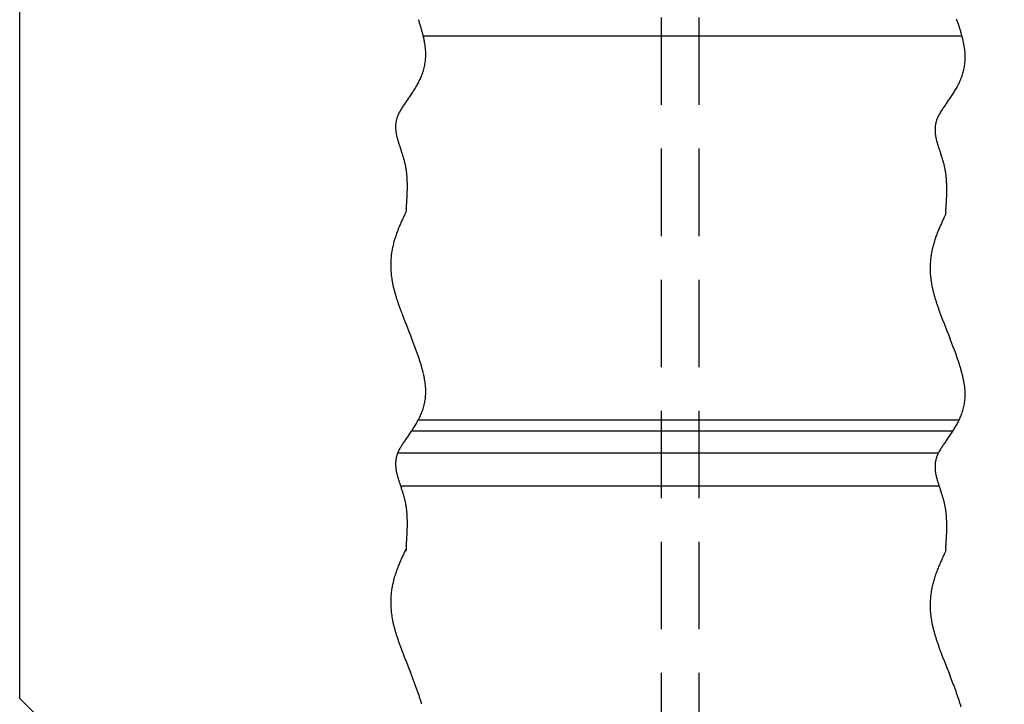
# Model space of a CAD drawing. Units: millimetres. Extents: x -9500 to 10278, y -7025 to 7025.
# Drawn here: x -7650 to -6756, y -3984 to -3362 of the extents above; entities that cross this region are included whole.
import ezdxf

# ---------------------------------------------------------------- set-up
doc = ezdxf.new("R2010")
doc.units = ezdxf.units.MM
doc.header["$LTSCALE"] = 12.5
doc.linetypes.add('DASHED2', pattern=[9.525, 6.35, -3.175])
doc.layers.add('Layer0001', color=7, linetype='Continuous')
doc.styles.add('dcStyle1', font='HG創英角ｺﾞｼｯｸUB', dxfattribs={"width": 0.8})
doc.styles.get("Standard").update_dxf_attribs({"font": 'txt.shx', "bigfont": 'bigfont.shx'})
doc.dimstyles.new('dc_Rotated', dxfattribs={"dimtxt": 250, "dimasz": 150.000095, "dimexe": 50, "dimexo": 50, "dimgap": 50, "dimtad": 3, "dimdec": 1, "dimdsep": 46, "dimtxsty": 'Standard', "dimblk1": 'OPEN30', "dimblk2": 'OPEN30', "dimsah": 1, "dimcen": 0.09, "dimclrd": 4, "dimclre": 4, "dimclrt": 2, "dimadec": 0, "dimazin": 2, "dimtfac": 1, "dimtdec": 4, "dimtmove": 0, "dimatfit": 3, "dimfxl": 1, "dimarcsym": 0})

# ---------------------------------------------------------------- blocks, each defined once
blk = doc.blocks.new('_OPEN30')
at = {"color": 0, "linetype": 'ByBlock', "lineweight": -2}
for p, q in [((-1, 0.267949), (0, 0)), ((0, 0), (-1, -0.267949)), ((0, 0), (-1, 0))]:
    blk.add_line(p, q, dxfattribs=at)
blk = doc.blocks.new('*D101')
at = {"layer": 'Layer0001', "color": 4, "linetype": 'Continuous', "lineweight": 25}
for p, q in [((-5729.5, -798.9), (-3141.14, -1912.49)), ((-3187.07, -1892.73), (-5037.07, -6192.73)), ((-7579.5, -5098.9), (-4991.14, -6212.49))]:
    blk.add_line(p, q, dxfattribs=at)
at = {"layer": 'Layer0001', "color": 4, "xscale": 150.0001403807643, "yscale": 149.9994684111822}
for p, rotation in [((-3187.07, -1892.73), 66.72105080199731), ((-5037.07, -6192.73), 246.7210508019973)]:
    blk.add_blockref('_OPEN30', p, dxfattribs=dict(at, rotation=rotation))
at = {"layer": 'Layer0001', "color": 2, "insert": (-4012.35, -3684.44), "char_height": 250, "width": 1812.5, "attachment_point": 8, "rotation": 66.72105, "style": 'dcStyle1'}
blk.add_mtext('\\T1.00;4681.1', dxfattribs=at)
blk = doc.blocks.new('DC_GROUP_BN-38D_A_33')
at = {"color": 3, "linetype": 'Continuous', "lineweight": 25}
for p, q in [((-7299.49, -3536.57), (-7300.59, -3538.92)), ((-7299.55, -3638.89), (-7298.24, -3642.2)), ((-7298.24, -3642.2), (-7296.92, -3645.51)), ((-7296.92, -3645.51), (-7295.61, -3648.83)), ((-7297.61, -3740.44), (-7298.76, -3742.06)), ((-7304.75, -3785.07), (-7304.26, -3786.47)), ((-7304.26, -3786.47), (-7303.77, -3787.89)), ((-7299.55, -3843.61), (-7299.69, -3845.24)), ((-7299.42, -3841.99), (-7299.55, -3843.61)), ((-7299.29, -3840.36), (-7299.42, -3841.99))]:
    blk.add_line(p, q, dxfattribs=at)
for centre, radius, start, end in [((-6892.73, -3730.89), 450.78, 155.06643, 155.33752), ((-6621.09, -3857.17), 750.34, 154.90361, 155.0664), ((-7143.48, -3617.88), 175.73, 156.7962, 157.49473), ((-7115.04, -3630.07), 206.67, 156.2031, 156.79609), ((-7073.89, -3648.22), 251.65, 155.71663, 156.20303), ((-7009.18, -3677.41), 322.63, 155.33756, 155.71658), ((-7210.16, -3592.08), 104.21, 161.31173, 162.50865), ((-7202.21, -3594.76), 112.6, 160.20864, 161.31142), ((-7192.38, -3598.3), 123.05, 159.20307, 160.20839), ((-7180.05, -3602.99), 136.25, 158.29774, 159.20286), ((-7164.26, -3609.27), 153.24, 157.49487, 158.29758), ((-7229.64, -3586.55), 83.96, 166.62318, 168.15024), ((-7226.19, -3587.37), 87.5, 165.16973, 166.62263), ((-7221.9, -3588.5), 91.94, 163.79656, 165.16925), ((-7216.63, -3590.04), 97.43, 162.50902, 163.79614), ((-7236.71, -3585.28), 76.77, 173.1082, 174.85807), ((-7235.83, -3585.39), 77.65, 171.40107, 173.10746), ((-7234.39, -3585.61), 79.11, 169.74595, 171.40037), ((-7232.35, -3585.98), 81.19, 168.15084, 169.74529), ((-7236.15, -3585.28), 77.33, 178.45496, 180.28154), ((-7234.94, -3585.27), 78.54, 180.28227, 182.11634), ((-7236.86, -3585.26), 76.62, 176.64411, 178.4542), ((-7237.04, -3585.25), 76.43, 174.85883, 176.64334), ((-7233.2, -3585.2), 80.28, 182.11704, 183.94987), ((-7230.94, -3585.05), 82.54, 183.95052, 185.77382), ((-7228.15, -3584.76), 85.35, 185.77441, 187.58045), ((-7224.79, -3584.32), 88.74, 187.58097, 189.36267), ((-7220.86, -3583.67), 92.72, 189.36312, 191.11414), ((-7216.33, -3582.78), 97.34, 191.11452, 192.82932), ((-7205.46, -3580.27), 108.5, 192.84429, 194.42674), ((-7186.4, -3575.37), 128.17, 194.42469, 195.80036), ((-7163.78, -3568.98), 151.68, 195.79862, 196.98976), ((-7136.57, -3560.67), 180.13, 196.9883, 198.01375), ((-7103.23, -3549.83), 215.19, 198.01252, 198.88813), ((-7061.3, -3535.49), 259.5, 198.88711, 199.62612), ((-7006.65, -3516.01), 317.52, 199.62529, 200.23865), ((-6931.74, -3488.39), 397.36, 200.23797, 200.73461), ((-6821.27, -3446.58), 515.48, 200.73408, 201.12118), ((-6638.82, -3376.11), 711.06, 201.12078, 201.40392), ((-6271.47, -3232.12), 1105.63, 201.40363, 201.58697), ((-8245.94, -4024.33), 1021.83, 21.3606, 21.56027), ((-7931.11, -3901.2), 683.77, 21.06347, 21.36081), ((-7766.87, -3837.95), 507.78, 20.66561, 21.06379), ((-7664.67, -3799.4), 398.55, 20.16257, 20.66604), ((-7594.08, -3773.49), 323.35, 19.54853, 20.16312), ((-7541.86, -3754.95), 267.94, 18.81616, 19.54921), ((-7501.34, -3741.14), 225.13, 17.95647, 18.81699), ((-7468.78, -3730.6), 190.91, 16.95865, 17.95747), ((-7441.96, -3722.42), 162.87, 15.80979, 16.95983), ((-7419.46, -3716.05), 139.48, 14.49473, 15.81118), ((-7400.32, -3711.11), 119.72, 12.99575, 14.49635), ((-7383.91, -3707.33), 102.88, 11.29237, 12.99761), ((-7369.77, -3704.51), 88.46, 9.36123, 11.29448), ((-7357.57, -3702.5), 76.09, 7.176, 9.36357), ((-7347.04, -3701.17), 65.48, 4.70772, 7.17855), ((-7338.01, -3700.43), 56.42, 1.92542, 4.71036), ((-7332.15, -3700.27), 50.55, 356.00252, 358.94136), ((-7333.25, -3700.25), 51.66, 358.94338, 1.89763), ((-7333.26, -3699.96), 51.7, 344.85888, 347.5064), ((-7332.17, -3700.2), 50.58, 347.50805, 350.26027), ((-7331.62, -3700.3), 50.02, 350.26211, 353.09899), ((-7331.6, -3700.3), 50.01, 353.10096, 356.00049), ((-7343.5, -3696.32), 62.58, 335.62395, 337.70299), ((-7339.96, -3697.77), 58.75, 337.70376, 339.94213), ((-7337.12, -3698.81), 55.73, 339.94311, 342.33104), ((-7334.9, -3699.51), 53.4, 342.33225, 344.85745), ((-7368.28, -3683.37), 90.56, 329.0267, 330.40839), ((-7359.86, -3688.15), 80.87, 330.40867, 331.97101), ((-7353.21, -3691.7), 73.33, 331.97136, 333.7108), ((-7347.85, -3694.34), 67.36, 333.71124, 335.62337), ((-7523.89, -3579.21), 277.84, 324.94659, 325.37053), ((-7452.56, -3628.47), 191.16, 325.37108, 325.99618), ((-7416.43, -3652.85), 147.57, 325.9966, 326.81693), ((-7394.34, -3667.3), 121.18, 326.81727, 327.82823), ((-7379.28, -3676.77), 103.39, 327.82851, 329.02643), ((-7218.1, -3802.98), 101.01, 146.18816, 147.22165), ((-7182.85, -3826.58), 143.43, 145.44432, 146.19023), ((-7113.5, -3874.33), 227.63, 144.96523, 145.44605), ((-6909.58, -4017.29), 476.66, 144.73218, 144.96666), ((-7737.62, -3429.25), 538.94, 324.73075, 324.94587), ((-7281.44, -3766.11), 27.62, 157.77463, 160.96371), ((-7278.45, -3767.35), 30.86, 154.8026, 157.73789), ((-7272.4, -3770.19), 37.54, 152.3205, 154.80549), ((-7264.55, -3774.31), 46.41, 150.25312, 152.3236), ((-7254.09, -3780.28), 58.45, 148.56405, 150.25612), ((-7239.58, -3789.15), 75.46, 147.21924, 148.5668), ((-7280.22, -3765.97), 28.79, 176.45327, 179.24423), ((-7281.39, -3765.9), 27.62, 173.52302, 176.45126), ((-7282.15, -3765.81), 26.85, 170.47962, 173.52065), ((-7282.53, -3765.75), 26.48, 167.35141, 170.47698), ((-7282.53, -3765.75), 26.48, 164.1695, 167.3486), ((-7282.16, -3765.86), 26.85, 160.96644, 164.16667), ((-7278.61, -3765.99), 30.4, 179.24584, 181.87941), ((-7276.51, -3765.92), 32.51, 181.88062, 184.34124), ((-7273.85, -3765.72), 35.17, 184.34208, 186.61866), ((-7270.54, -3765.33), 38.51, 186.61916, 188.70457), ((-7266.44, -3764.7), 42.65, 188.70481, 190.59535), ((-7261.35, -3763.75), 47.83, 190.59537, 192.2901), ((-7254.98, -3762.36), 54.35, 192.28996, 193.78998), ((-7246.85, -3760.37), 62.73, 193.78973, 195.09766), ((-7236.19, -3757.49), 73.76, 195.09734, 196.21669), ((-7221.67, -3753.27), 88.89, 196.21635, 197.15113), ((-7200.71, -3746.8), 110.83, 197.15078, 197.90515), ((-7167.72, -3736.15), 145.49, 197.90483, 198.48281), ((-7107.87, -3716.14), 208.6, 198.48252, 198.8878), ((-6964.36, -3667.04), 360.27, 198.88755, 199.12335), ((-7617.37, -3896.46), 331.86, 18.83735, 19.0962), ((-7496.91, -3855.36), 204.58, 18.41628, 18.83729), ((-7443.37, -3837.53), 148.15, 17.83363, 18.41625), ((-7412.97, -3827.75), 116.22, 17.0896, 17.83362), ((-7393.3, -3821.71), 95.64, 16.18416, 17.0896), ((-7379.5, -3817.7), 81.27, 15.11729, 16.18416), ((-7369.28, -3814.94), 70.69, 13.88913, 15.11725), ((-7366.36, -3814.2), 67.67, 12.58691, 13.87171), ((-7369.05, -3814.8), 70.43, 11.35013, 12.58683), ((-7372.04, -3815.4), 73.48, 10.16207, 11.35008), ((-7375.35, -3815.99), 76.84, 9.02309, 10.16204), ((-7379, -3816.57), 80.54, 7.93333, 9.02307), ((-7383.03, -3817.13), 84.61, 6.89276, 7.93333), ((-7387.47, -3817.67), 89.08, 5.9012, 6.89278), ((-7392.36, -3818.17), 94, 4.95831, 5.90123), ((-7397.76, -3818.64), 99.42, 4.06368, 4.95835), ((-7403.72, -3819.07), 105.39, 3.21677, 4.06372), ((-7410.33, -3819.44), 112.01, 2.41699, 3.21681), ((-7417.66, -3819.75), 119.35, 1.6637, 2.41704), ((-7425.84, -3819.99), 127.53, 0.95622, 1.66375), ((-7435.01, -3820.14), 136.7, 0.29385, 0.95628), ((-7525.34, -3818.04), 227.06, 357.22795, 357.63419), ((-7503.96, -3818.93), 205.66, 357.63414, 358.08145), ((-7485.9, -3819.53), 187.6, 358.0814, 358.5704), ((-7470.44, -3819.92), 172.13, 358.57034, 359.10167), ((-7457.04, -3820.13), 158.73, 359.10161, 359.67594), ((-7445.33, -3820.19), 147.02, 359.67589, 0.29391), ((-7744.67, -3804.34), 446.83, 355.7946, 356.00313), ((-7674.34, -3809.26), 376.33, 356.0031, 356.25032), ((-7622.52, -3812.65), 324.4, 356.25028, 356.53656), ((-7582.69, -3815.06), 284.49, 356.53652, 356.86229), ((-7551.07, -3816.8), 252.83, 356.86225, 357.22799), ((-8004.25, -3784.78), 707.14, 355.49239, 355.62447), ((-7845.84, -3796.9), 548.27, 355.62445, 355.79462)]:
    blk.add_arc(centre, radius, start, end, dxfattribs=at)

msp = doc.modelspace()

# ---------------------------------------------------------------- linework, layer by layer
at = {"color": 4, "linetype": 'DASHED2', "lineweight": 25}
for p, q in [((-7067.43, -4154.14), (-7067.43, -2979.14)), ((-7033.43, -4154.14), (-7033.43, -2979.14))]:
    msp.add_line(p, q, dxfattribs=at)
at = {"color": 3, "linetype": 'Continuous', "lineweight": 25}
for p, q in [((-7650.43, -3979.14), (-7650.43, -3104.14)), ((-7297.61, -3434.19), (-7298.76, -3435.81)), ((-6807.67, -3436.84), (-6808.82, -3438.46)), ((-7304.75, -3478.82), (-7304.26, -3480.22)), ((-7304.26, -3480.22), (-7303.77, -3481.64)), ((-6814.81, -3481.47), (-6814.33, -3482.87)), ((-6814.33, -3482.87), (-6813.84, -3484.28)), ((-7299.42, -3535.74), (-7299.49, -3536.57)), ((-7299.29, -3534.11), (-7299.42, -3535.74)), ((-6809.55, -3539.22), (-6810.66, -3541.57)), ((-6809.49, -3538.38), (-6809.55, -3539.22)), ((-6809.36, -3536.76), (-6809.49, -3538.38)), ((-6809.61, -3641.54), (-6808.3, -3644.85)), ((-6808.3, -3644.85), (-6806.99, -3648.16)), ((-6806.99, -3648.16), (-6805.67, -3651.47)), ((-6807.67, -3743.09), (-6808.82, -3744.71)), ((-6814.81, -3787.72), (-6814.33, -3789.12)), ((-6814.33, -3789.12), (-6813.84, -3790.53)), ((-7299.69, -3843.24), (-7300.59, -3845.17)), ((-6809.49, -3844.63), (-6809.55, -3845.47)), ((-6809.36, -3843.01), (-6809.49, -3844.63)), ((-6809.55, -3845.47), (-6810.66, -3847.82)), ((-7299.55, -3945.14), (-7298.24, -3948.45)), ((-7298.24, -3948.45), (-7296.92, -3951.76)), ((-7296.92, -3951.76), (-7295.61, -3955.08)), ((-6809.61, -3947.79), (-6808.3, -3951.1)), ((-6808.3, -3951.1), (-6806.99, -3954.41)), ((-6806.99, -3954.41), (-6805.67, -3957.72)), ((-7595.43, -4034.14), (-7650.43, -3979.14))]:
    msp.add_line(p, q, dxfattribs=at)
at = {"color": 4, "linetype": 'Continuous', "lineweight": 25}
for p, q in [((-6794.48, -3377.14), (-7283.86, -3377.14)), ((-6797.52, -3726.14), (-7288.47, -3726.14)), ((-6802.99, -3736.14), (-7294.61, -3736.14)), ((-6816.09, -3756.14), (-7307.01, -3756.14)), ((-6815.77, -3786.14), (-7304.26, -3786.14))]:
    msp.add_line(p, q, dxfattribs=at)
at = {"color": 3, "linetype": 'Continuous', "lineweight": 25}
for centre, radius, start, end in [((-7501.34, -3434.89), 225.13, 17.95647, 18.81699), ((-7051.93, -3451.34), 267.94, 18.81616, 19.54921), ((-7468.78, -3424.35), 190.91, 16.95865, 17.95747), ((-7441.96, -3416.17), 162.87, 15.80979, 16.95983), ((-7011.4, -3437.54), 225.13, 17.95647, 18.81699), ((-6978.85, -3426.99), 190.91, 16.95865, 17.95747), ((-6952.03, -3418.82), 162.87, 15.80979, 16.95983), ((-7419.46, -3409.8), 139.48, 14.49473, 15.81118), ((-7400.32, -3404.86), 119.72, 12.99575, 14.49635), ((-7383.91, -3401.08), 102.88, 11.29237, 12.99761), ((-6929.52, -3412.45), 139.48, 14.49473, 15.81118), ((-6910.39, -3407.51), 119.72, 12.99575, 14.49635), ((-7369.77, -3398.26), 88.46, 9.36123, 11.29448), ((-7357.57, -3396.25), 76.09, 7.176, 9.36357), ((-7347.04, -3394.92), 65.48, 4.70772, 7.17855), ((-6893.98, -3403.72), 102.88, 11.29237, 12.99761), ((-6879.84, -3400.9), 88.46, 9.36123, 11.29448), ((-6867.63, -3398.89), 76.09, 7.176, 9.36357), ((-7331.6, -3394.05), 50.01, 353.10096, 356.00049), ((-7338.01, -3394.18), 56.42, 1.92542, 4.71036), ((-7332.15, -3394.02), 50.55, 356.00252, 358.94136), ((-7333.25, -3394), 51.66, 358.94338, 1.89763), ((-6857.11, -3397.57), 65.48, 4.70772, 7.17855), ((-6848.08, -3396.83), 56.42, 1.92542, 4.71036), ((-6842.21, -3396.66), 50.55, 356.00252, 358.94136), ((-6843.32, -3396.65), 51.66, 358.94338, 1.89763), ((-7333.26, -3393.71), 51.7, 344.85888, 347.5064), ((-7332.17, -3393.95), 50.58, 347.50805, 350.26027), ((-7331.62, -3394.05), 50.02, 350.26211, 353.09899), ((-6842.23, -3396.6), 50.58, 347.50805, 350.26027), ((-6841.68, -3396.7), 50.02, 350.26211, 353.09899), ((-6841.67, -3396.7), 50.01, 353.10096, 356.00049), ((-7347.85, -3388.09), 67.36, 333.71124, 335.62337), ((-7343.5, -3390.07), 62.58, 335.62395, 337.70299), ((-7339.96, -3391.52), 58.75, 337.70376, 339.94213), ((-7337.12, -3392.56), 55.73, 339.94311, 342.33104), ((-7334.9, -3393.26), 53.4, 342.33225, 344.85745), ((-6850.02, -3394.17), 58.75, 337.70376, 339.94213), ((-6847.18, -3395.2), 55.73, 339.94311, 342.33104), ((-6844.96, -3395.91), 53.4, 342.33225, 344.85745), ((-6843.32, -3396.36), 51.7, 344.85888, 347.5064), ((-7379.28, -3370.52), 103.39, 327.82851, 329.02643), ((-7368.28, -3377.12), 90.56, 329.0267, 330.40839), ((-7359.86, -3381.9), 80.87, 330.40867, 331.97101), ((-7353.21, -3385.45), 73.33, 331.97136, 333.7108), ((-6878.35, -3379.77), 90.56, 329.0267, 330.40839), ((-6869.93, -3384.55), 80.87, 330.40867, 331.97101), ((-6863.27, -3388.09), 73.33, 331.97136, 333.7108), ((-6857.92, -3390.74), 67.36, 333.71124, 335.62337), ((-6853.56, -3392.71), 62.58, 335.62395, 337.70299), ((-7737.62, -3123), 538.94, 324.73075, 324.94587), ((-7523.89, -3272.96), 277.84, 324.94659, 325.37053), ((-7452.56, -3322.22), 191.16, 325.37108, 325.99618), ((-7416.43, -3346.6), 147.57, 325.9966, 326.81693), ((-7394.34, -3361.05), 121.18, 326.81727, 327.82823), ((-7033.96, -3275.61), 277.84, 324.94659, 325.37053), ((-6962.63, -3324.87), 191.16, 325.37108, 325.99618), ((-6926.5, -3349.24), 147.57, 325.9966, 326.81693), ((-6904.41, -3363.69), 121.18, 326.81727, 327.82823), ((-6889.35, -3373.16), 103.39, 327.82851, 329.02643), ((-7239.58, -3482.9), 75.46, 147.21924, 148.5668), ((-7218.1, -3496.73), 101.01, 146.18816, 147.22165), ((-7182.85, -3520.33), 143.43, 145.44432, 146.19023), ((-7113.5, -3568.08), 227.63, 144.96523, 145.44605), ((-6909.58, -3711.04), 476.66, 144.73218, 144.96666), ((-6692.91, -3522.98), 143.43, 145.44432, 146.19023), ((-6623.56, -3570.73), 227.63, 144.96523, 145.44605), ((-6419.65, -3713.69), 476.66, 144.73218, 144.96666), ((-7247.69, -3125.64), 538.94, 324.73075, 324.94587), ((-7282.16, -3459.61), 26.85, 160.96644, 164.16667), ((-7281.44, -3459.86), 27.62, 157.77463, 160.96371), ((-7278.45, -3461.1), 30.86, 154.8026, 157.73789), ((-7272.4, -3463.94), 37.54, 152.3205, 154.80549), ((-7264.55, -3468.06), 46.41, 150.25312, 152.3236), ((-7254.09, -3474.03), 58.45, 148.56405, 150.25612), ((-6788.51, -3463.75), 30.86, 154.8026, 157.73789), ((-6782.47, -3466.59), 37.54, 152.3205, 154.80549), ((-6774.61, -3470.71), 46.41, 150.25312, 152.3236), ((-6764.16, -3476.68), 58.45, 148.56405, 150.25612), ((-6749.64, -3485.55), 75.46, 147.21924, 148.5668), ((-6728.16, -3499.38), 101.01, 146.18816, 147.22165), ((-7278.61, -3459.74), 30.4, 179.24584, 181.87941), ((-7280.22, -3459.72), 28.79, 176.45327, 179.24423), ((-7276.51, -3459.67), 32.51, 181.88062, 184.34124), ((-7281.39, -3459.65), 27.62, 173.52302, 176.45126), ((-7282.15, -3459.56), 26.85, 170.47962, 173.52065), ((-7282.53, -3459.5), 26.48, 167.35141, 170.47698), ((-7282.53, -3459.5), 26.48, 164.1695, 167.3486), ((-6790.29, -3462.37), 28.79, 176.45327, 179.24423), ((-6791.46, -3462.29), 27.62, 173.52302, 176.45126), ((-6792.22, -3462.21), 26.85, 170.47962, 173.52065), ((-6792.59, -3462.15), 26.48, 167.35141, 170.47698), ((-6792.59, -3462.15), 26.48, 164.1695, 167.3486), ((-6792.23, -3462.25), 26.85, 160.96644, 164.16667), ((-6791.5, -3462.5), 27.62, 157.77463, 160.96371), ((-7273.85, -3459.47), 35.17, 184.34208, 186.61866), ((-7270.54, -3459.08), 38.51, 186.61916, 188.70457), ((-7266.44, -3458.45), 42.65, 188.70481, 190.59535), ((-7261.35, -3457.5), 47.83, 190.59537, 192.2901), ((-7254.98, -3456.11), 54.35, 192.28996, 193.78998), ((-7246.85, -3454.12), 62.73, 193.78973, 195.09766), ((-6788.68, -3462.39), 30.4, 179.24584, 181.87941), ((-6786.57, -3462.32), 32.51, 181.88062, 184.34124), ((-6783.92, -3462.11), 35.17, 184.34208, 186.61866), ((-6780.6, -3461.73), 38.51, 186.61916, 188.70457), ((-6776.51, -3461.1), 42.65, 188.70481, 190.59535), ((-6771.42, -3460.15), 47.83, 190.59537, 192.2901), ((-7236.19, -3451.24), 73.76, 195.09734, 196.21669), ((-7221.67, -3447.02), 88.89, 196.21635, 197.15113), ((-7200.71, -3440.55), 110.83, 197.15078, 197.90515), ((-7167.72, -3429.9), 145.49, 197.90483, 198.48281), ((-7107.87, -3409.89), 208.6, 198.48252, 198.8878), ((-6964.36, -3360.79), 360.27, 198.88755, 199.12335), ((-6765.04, -3458.76), 54.35, 192.28996, 193.78998), ((-6756.91, -3456.77), 62.73, 193.78973, 195.09766), ((-6746.26, -3453.89), 73.76, 195.09734, 196.21669), ((-6731.73, -3449.67), 88.89, 196.21635, 197.15113), ((-6710.77, -3443.2), 110.83, 197.15078, 197.90515), ((-6677.79, -3432.54), 145.49, 197.90483, 198.48281), ((-6617.93, -3412.54), 208.6, 198.48252, 198.8878), ((-7617.37, -3590.21), 331.86, 18.83735, 19.0962), ((-7496.91, -3549.11), 204.58, 18.41628, 18.83729), ((-7443.37, -3531.28), 148.15, 17.83363, 18.41625), ((-7412.97, -3521.5), 116.22, 17.0896, 17.83362), ((-7393.3, -3515.46), 95.64, 16.18416, 17.0896), ((-6474.43, -3363.44), 360.27, 198.88755, 199.12335), ((-7127.44, -3592.86), 331.86, 18.83735, 19.0962), ((-7006.97, -3551.76), 204.58, 18.41628, 18.83729), ((-6953.43, -3533.93), 148.15, 17.83363, 18.41625), ((-7379.5, -3511.45), 81.27, 15.11729, 16.18416), ((-7369.28, -3508.69), 70.69, 13.88913, 15.11725), ((-7366.36, -3507.95), 67.67, 12.58691, 13.87171), ((-7369.05, -3508.55), 70.43, 11.35013, 12.58683), ((-7372.04, -3509.15), 73.48, 10.16207, 11.35008), ((-7375.35, -3509.74), 76.84, 9.02309, 10.16204), ((-6923.03, -3524.15), 116.22, 17.0896, 17.83362), ((-6903.36, -3518.1), 95.64, 16.18416, 17.0896), ((-6889.57, -3514.1), 81.27, 15.11729, 16.18416), ((-6879.35, -3511.34), 70.69, 13.88913, 15.11725), ((-6876.42, -3510.59), 67.67, 12.58691, 13.87171), ((-6879.12, -3511.2), 70.43, 11.35013, 12.58683), ((-7379, -3510.32), 80.54, 7.93333, 9.02307), ((-7383.03, -3510.88), 84.61, 6.89276, 7.93333), ((-7387.47, -3511.42), 89.08, 5.9012, 6.89278), ((-7392.36, -3511.92), 94, 4.95831, 5.90123), ((-7397.76, -3512.39), 99.42, 4.06368, 4.95835), ((-7403.72, -3512.82), 105.39, 3.21677, 4.06372), ((-6882.11, -3511.8), 73.48, 10.16207, 11.35008), ((-6885.42, -3512.39), 76.84, 9.02309, 10.16204), ((-6889.07, -3512.97), 80.54, 7.93333, 9.02307), ((-6893.1, -3513.53), 84.61, 6.89276, 7.93333), ((-6897.54, -3514.07), 89.08, 5.9012, 6.89278), ((-6902.43, -3514.57), 94, 4.95831, 5.90123), ((-7410.33, -3513.19), 112.01, 2.41699, 3.21681), ((-7417.66, -3513.5), 119.35, 1.6637, 2.41704), ((-7425.84, -3513.74), 127.53, 0.95622, 1.66375), ((-7435.01, -3513.89), 136.7, 0.29385, 0.95628), ((-7445.33, -3513.94), 147.02, 359.67589, 0.29391), ((-6907.83, -3515.04), 99.42, 4.06368, 4.95835), ((-6913.79, -3515.46), 105.39, 3.21677, 4.06372), ((-6920.39, -3515.84), 112.01, 2.41699, 3.21681), ((-6927.73, -3516.15), 119.35, 1.6637, 2.41704), ((-6935.91, -3516.38), 127.53, 0.95622, 1.66375), ((-6945.07, -3516.54), 136.7, 0.29385, 0.95628), ((-7551.07, -3510.55), 252.83, 356.86225, 357.22799), ((-7525.34, -3511.79), 227.06, 357.22795, 357.63419), ((-7503.96, -3512.68), 205.66, 357.63414, 358.08145), ((-7485.9, -3513.28), 187.6, 358.0814, 358.5704), ((-7470.44, -3513.67), 172.13, 358.57034, 359.10167), ((-7457.04, -3513.88), 158.73, 359.10161, 359.67594), ((-7014.02, -3515.32), 205.66, 357.63414, 358.08145), ((-6995.96, -3515.93), 187.6, 358.0814, 358.5704), ((-6980.5, -3516.31), 172.13, 358.57034, 359.10167), ((-6967.11, -3516.52), 158.73, 359.10161, 359.67594), ((-6955.4, -3516.59), 147.02, 359.67589, 0.29391), ((-7845.84, -3490.65), 548.27, 355.62445, 355.79462), ((-7744.67, -3498.09), 446.83, 355.7946, 356.00313), ((-7674.34, -3503.01), 376.33, 356.0031, 356.25032), ((-7622.52, -3506.4), 324.4, 356.25028, 356.53656), ((-7582.69, -3508.81), 284.49, 356.53652, 356.86229), ((-7254.73, -3500.74), 446.83, 355.7946, 356.00313), ((-7184.4, -3505.65), 376.33, 356.0031, 356.25032), ((-7132.58, -3509.05), 324.4, 356.25028, 356.53656), ((-7092.75, -3511.46), 284.49, 356.53652, 356.86229), ((-7061.14, -3513.19), 252.83, 356.86225, 357.22799), ((-7035.4, -3514.44), 227.06, 357.22795, 357.63419), ((-8004.25, -3478.53), 707.14, 355.49239, 355.62447), ((-7514.31, -3481.18), 707.14, 355.49239, 355.62447), ((-7355.9, -3493.3), 548.27, 355.62445, 355.79462), ((-6625.11, -3632.72), 206.67, 156.2031, 156.79609), ((-6583.95, -3650.87), 251.65, 155.71663, 156.20303), ((-6519.25, -3680.06), 322.63, 155.33756, 155.71658), ((-6402.79, -3733.53), 450.78, 155.06643, 155.33752), ((-6131.16, -3859.82), 750.34, 154.90361, 155.0664), ((-6702.45, -3600.95), 123.05, 159.20307, 160.20839), ((-6690.11, -3605.63), 136.25, 158.29774, 159.20286), ((-6674.32, -3611.92), 153.24, 157.49487, 158.29758), ((-6653.55, -3620.53), 175.73, 156.7962, 157.49473), ((-6736.26, -3590.01), 87.5, 165.16973, 166.62263), ((-6731.97, -3591.15), 91.94, 163.79656, 165.16925), ((-6726.69, -3592.68), 97.43, 162.50902, 163.79614), ((-6720.22, -3594.72), 104.21, 161.31173, 162.50865), ((-6712.28, -3597.41), 112.6, 160.20864, 161.31142), ((-6745.9, -3588.03), 77.65, 171.40107, 173.10746), ((-6744.46, -3588.25), 79.11, 169.74595, 171.40037), ((-6742.41, -3588.62), 81.19, 168.15084, 169.74529), ((-6739.7, -3589.19), 83.96, 166.62318, 168.15024), ((-6746.22, -3587.92), 77.33, 178.45496, 180.28154), ((-6746.92, -3587.91), 76.62, 176.64411, 178.4542), ((-6747.11, -3587.9), 76.43, 174.85883, 176.64334), ((-6746.77, -3587.93), 76.77, 173.1082, 174.85807), ((-6745, -3587.92), 78.54, 180.28227, 182.11634), ((-6743.27, -3587.85), 80.28, 182.11704, 183.94987), ((-6741.01, -3587.69), 82.54, 183.95052, 185.77382), ((-6738.21, -3587.41), 85.35, 185.77441, 187.58045), ((-6734.86, -3586.96), 88.74, 187.58097, 189.36267), ((-6730.93, -3586.31), 92.72, 189.36312, 191.11414), ((-6726.4, -3585.42), 97.34, 191.11452, 192.82932), ((-6715.52, -3582.92), 108.5, 192.84429, 194.42674), ((-6696.47, -3578.02), 128.17, 194.42469, 195.80036), ((-6673.85, -3571.62), 151.68, 195.79862, 196.98976), ((-6646.63, -3563.32), 180.13, 196.9883, 198.01375), ((-6613.29, -3552.48), 215.19, 198.01252, 198.88813), ((-6571.36, -3538.14), 259.5, 198.88711, 199.62612), ((-6516.71, -3518.65), 317.52, 199.62529, 200.23865), ((-6441.8, -3491.04), 397.36, 200.23797, 200.73461), ((-6331.33, -3449.22), 515.48, 200.73408, 201.12118), ((-6148.89, -3378.75), 711.06, 201.12078, 201.40392), ((-5781.53, -3234.77), 1105.63, 201.40363, 201.58697), ((-7756.01, -4026.98), 1021.83, 21.3606, 21.56027), ((-7441.17, -3903.85), 683.77, 21.06347, 21.36081), ((-7276.94, -3840.6), 507.78, 20.66561, 21.06379), ((-7174.73, -3802.05), 398.55, 20.16257, 20.66604), ((-7104.14, -3776.13), 323.35, 19.54853, 20.16312), ((-7051.93, -3757.59), 267.94, 18.81616, 19.54921), ((-7011.4, -3743.79), 225.13, 17.95647, 18.81699), ((-6978.85, -3733.24), 190.91, 16.95865, 17.95747), ((-6952.03, -3725.07), 162.87, 15.80979, 16.95983), ((-6929.52, -3718.7), 139.48, 14.49473, 15.81118), ((-6910.39, -3713.76), 119.72, 12.99575, 14.49635), ((-6893.98, -3709.97), 102.88, 11.29237, 12.99761), ((-6879.84, -3707.15), 88.46, 9.36123, 11.29448), ((-6867.63, -3705.14), 76.09, 7.176, 9.36357), ((-6857.11, -3703.82), 65.48, 4.70772, 7.17855), ((-6848.08, -3703.08), 56.42, 1.92542, 4.71036), ((-6843.32, -3702.9), 51.66, 358.94338, 1.89763), ((-6841.68, -3702.95), 50.02, 350.26211, 353.09899), ((-6841.67, -3702.95), 50.01, 353.10096, 356.00049), ((-6842.21, -3702.91), 50.55, 356.00252, 358.94136), ((-6847.18, -3701.45), 55.73, 339.94311, 342.33104), ((-6844.96, -3702.16), 53.4, 342.33225, 344.85745), ((-6843.32, -3702.61), 51.7, 344.85888, 347.5064), ((-6842.23, -3702.85), 50.58, 347.50805, 350.26027), ((-6869.93, -3690.8), 80.87, 330.40867, 331.97101), ((-6863.27, -3694.34), 73.33, 331.97136, 333.7108), ((-6857.92, -3696.99), 67.36, 333.71124, 335.62337), ((-6853.56, -3698.96), 62.58, 335.62395, 337.70299), ((-6850.02, -3700.42), 58.75, 337.70376, 339.94213), ((-6962.63, -3631.12), 191.16, 325.37108, 325.99618), ((-6926.5, -3655.49), 147.57, 325.9966, 326.81693), ((-6904.41, -3669.94), 121.18, 326.81727, 327.82823), ((-6889.35, -3679.41), 103.39, 327.82851, 329.02643), ((-6878.35, -3686.02), 90.56, 329.0267, 330.40839), ((-6623.56, -3876.98), 227.63, 144.96523, 145.44605), ((-6419.65, -4019.94), 476.66, 144.73218, 144.96666), ((-7247.69, -3431.89), 538.94, 324.73075, 324.94587), ((-7033.96, -3581.86), 277.84, 324.94659, 325.37053), ((-6782.47, -3772.84), 37.54, 152.3205, 154.80549), ((-6774.61, -3776.96), 46.41, 150.25312, 152.3236), ((-6764.16, -3782.93), 58.45, 148.56405, 150.25612), ((-6749.64, -3791.8), 75.46, 147.21924, 148.5668), ((-6728.16, -3805.63), 101.01, 146.18816, 147.22165), ((-6692.91, -3829.23), 143.43, 145.44432, 146.19023), ((-6792.22, -3768.46), 26.85, 170.47962, 173.52065), ((-6792.59, -3768.4), 26.48, 167.35141, 170.47698), ((-6792.59, -3768.4), 26.48, 164.1695, 167.3486), ((-6792.23, -3768.5), 26.85, 160.96644, 164.16667), ((-6791.5, -3768.75), 27.62, 157.77463, 160.96371), ((-6788.51, -3770), 30.86, 154.8026, 157.73789), ((-6790.29, -3768.62), 28.79, 176.45327, 179.24423), ((-6788.68, -3768.64), 30.4, 179.24584, 181.87941), ((-6786.57, -3768.57), 32.51, 181.88062, 184.34124), ((-6791.46, -3768.54), 27.62, 173.52302, 176.45126), ((-6783.92, -3768.36), 35.17, 184.34208, 186.61866), ((-6780.6, -3767.98), 38.51, 186.61916, 188.70457), ((-6776.51, -3767.35), 42.65, 188.70481, 190.59535), ((-6771.42, -3766.4), 47.83, 190.59537, 192.2901), ((-6765.04, -3765.01), 54.35, 192.28996, 193.78998), ((-6756.91, -3763.02), 62.73, 193.78973, 195.09766), ((-6746.26, -3760.14), 73.76, 195.09734, 196.21669), ((-6731.73, -3755.92), 88.89, 196.21635, 197.15113), ((-6710.77, -3749.45), 110.83, 197.15078, 197.90515), ((-6677.79, -3738.79), 145.49, 197.90483, 198.48281), ((-6617.93, -3718.79), 208.6, 198.48252, 198.8878), ((-6474.43, -3669.69), 360.27, 198.88755, 199.12335), ((-7127.44, -3899.11), 331.86, 18.83735, 19.0962), ((-7006.97, -3858.01), 204.58, 18.41628, 18.83729), ((-6953.43, -3840.18), 148.15, 17.83363, 18.41625), ((-6923.03, -3830.4), 116.22, 17.0896, 17.83362), ((-6903.36, -3824.35), 95.64, 16.18416, 17.0896), ((-6889.57, -3820.35), 81.27, 15.11729, 16.18416), ((-6879.35, -3817.59), 70.69, 13.88913, 15.11725), ((-6876.42, -3816.84), 67.67, 12.58691, 13.87171), ((-6879.12, -3817.45), 70.43, 11.35013, 12.58683), ((-6882.11, -3818.05), 73.48, 10.16207, 11.35008), ((-6885.42, -3818.64), 76.84, 9.02309, 10.16204), ((-6889.07, -3819.22), 80.54, 7.93333, 9.02307), ((-6893.1, -3819.78), 84.61, 6.89276, 7.93333), ((-6897.54, -3820.32), 89.08, 5.9012, 6.89278), ((-6902.43, -3820.82), 94, 4.95831, 5.90123), ((-6907.83, -3821.29), 99.42, 4.06368, 4.95835), ((-6913.79, -3821.71), 105.39, 3.21677, 4.06372), ((-6920.39, -3822.09), 112.01, 2.41699, 3.21681), ((-6927.73, -3822.4), 119.35, 1.6637, 2.41704), ((-6995.96, -3822.18), 187.6, 358.0814, 358.5704), ((-6935.91, -3822.63), 127.53, 0.95622, 1.66375), ((-6980.5, -3822.56), 172.13, 358.57034, 359.10167), ((-6945.07, -3822.79), 136.7, 0.29385, 0.95628), ((-6967.11, -3822.77), 158.73, 359.10161, 359.67594), ((-6955.4, -3822.84), 147.02, 359.67589, 0.29391), ((-7132.58, -3815.3), 324.4, 356.25028, 356.53656), ((-7092.75, -3817.71), 284.49, 356.53652, 356.86229), ((-7061.14, -3819.44), 252.83, 356.86225, 357.22799), ((-7035.4, -3820.69), 227.06, 357.22795, 357.63419), ((-7014.02, -3821.57), 205.66, 357.63414, 358.08145), ((-6621.09, -4163.42), 750.34, 154.90361, 155.0664), ((-7514.31, -3787.43), 707.14, 355.49239, 355.62447), ((-7355.9, -3799.55), 548.27, 355.62445, 355.79462), ((-7254.73, -3806.99), 446.83, 355.7946, 356.00313), ((-7184.4, -3811.9), 376.33, 356.0031, 356.25032), ((-7115.04, -3936.32), 206.67, 156.2031, 156.79609), ((-7073.89, -3954.47), 251.65, 155.71663, 156.20303), ((-7009.18, -3983.66), 322.63, 155.33756, 155.71658), ((-6892.73, -4037.14), 450.78, 155.06643, 155.33752), ((-6583.95, -3957.12), 251.65, 155.71663, 156.20303), ((-6519.25, -3986.31), 322.63, 155.33756, 155.71658), ((-6402.79, -4039.78), 450.78, 155.06643, 155.33752), ((-6131.16, -4166.07), 750.34, 154.90361, 155.0664), ((-7202.21, -3901.01), 112.6, 160.20864, 161.31142), ((-7192.38, -3904.55), 123.05, 159.20307, 160.20839), ((-7180.05, -3909.24), 136.25, 158.29774, 159.20286), ((-7164.26, -3915.52), 153.24, 157.49487, 158.29758), ((-7143.48, -3924.13), 175.73, 156.7962, 157.49473), ((-6690.11, -3911.88), 136.25, 158.29774, 159.20286), ((-6674.32, -3918.17), 153.24, 157.49487, 158.29758), ((-6653.55, -3926.78), 175.73, 156.7962, 157.49473), ((-6625.11, -3938.97), 206.67, 156.2031, 156.79609), ((-7226.19, -3893.62), 87.5, 165.16973, 166.62263), ((-7221.9, -3894.75), 91.94, 163.79656, 165.16925), ((-7216.63, -3896.29), 97.43, 162.50902, 163.79614), ((-7210.16, -3898.33), 104.21, 161.31173, 162.50865), ((-6731.97, -3897.4), 91.94, 163.79656, 165.16925), ((-6726.69, -3898.93), 97.43, 162.50902, 163.79614), ((-6720.22, -3900.97), 104.21, 161.31173, 162.50865), ((-6712.28, -3903.66), 112.6, 160.20864, 161.31142), ((-6702.45, -3907.2), 123.05, 159.20307, 160.20839), ((-7235.83, -3891.64), 77.65, 171.40107, 173.10746), ((-7234.39, -3891.86), 79.11, 169.74595, 171.40037), ((-7232.35, -3892.23), 81.19, 168.15084, 169.74529), ((-7229.64, -3892.8), 83.96, 166.62318, 168.15024), ((-6744.46, -3894.5), 79.11, 169.74595, 171.40037), ((-6742.41, -3894.87), 81.19, 168.15084, 169.74529), ((-6739.7, -3895.44), 83.96, 166.62318, 168.15024), ((-6736.26, -3896.26), 87.5, 165.16973, 166.62263), ((-7236.15, -3891.53), 77.33, 178.45496, 180.28154), ((-7236.86, -3891.51), 76.62, 176.64411, 178.4542), ((-7237.04, -3891.5), 76.43, 174.85883, 176.64334), ((-7236.71, -3891.53), 76.77, 173.1082, 174.85807), ((-6746.92, -3894.16), 76.62, 176.64411, 178.4542), ((-6747.11, -3894.15), 76.43, 174.85883, 176.64334), ((-6746.77, -3894.18), 76.77, 173.1082, 174.85807), ((-6745.9, -3894.28), 77.65, 171.40107, 173.10746), ((-7234.94, -3891.52), 78.54, 180.28227, 182.11634), ((-7233.2, -3891.45), 80.28, 182.11704, 183.94987), ((-7230.94, -3891.3), 82.54, 183.95052, 185.77382), ((-6746.22, -3894.17), 77.33, 178.45496, 180.28154), ((-6745, -3894.17), 78.54, 180.28227, 182.11634), ((-6743.27, -3894.1), 80.28, 182.11704, 183.94987), ((-7228.15, -3891.01), 85.35, 185.77441, 187.58045), ((-7224.79, -3890.57), 88.74, 187.58097, 189.36267), ((-7220.86, -3889.92), 92.72, 189.36312, 191.11414), ((-7216.33, -3889.03), 97.34, 191.11452, 192.82932), ((-6741.01, -3893.94), 82.54, 183.95052, 185.77382), ((-6738.21, -3893.66), 85.35, 185.77441, 187.58045), ((-6734.86, -3893.21), 88.74, 187.58097, 189.36267), ((-6730.93, -3892.56), 92.72, 189.36312, 191.11414), ((-7205.46, -3886.52), 108.5, 192.84429, 194.42674), ((-7186.4, -3881.62), 128.17, 194.42469, 195.80036), ((-7163.78, -3875.23), 151.68, 195.79862, 196.98976), ((-6726.4, -3891.67), 97.34, 191.11452, 192.82932), ((-6715.52, -3889.17), 108.5, 192.84429, 194.42674), ((-6696.47, -3884.27), 128.17, 194.42469, 195.80036), ((-7136.57, -3866.92), 180.13, 196.9883, 198.01375), ((-7103.23, -3856.08), 215.19, 198.01252, 198.88813), ((-7061.3, -3841.74), 259.5, 198.88711, 199.62612), ((-6673.85, -3877.87), 151.68, 195.79862, 196.98976), ((-6646.63, -3869.57), 180.13, 196.9883, 198.01375), ((-6613.29, -3858.73), 215.19, 198.01252, 198.88813), ((-7006.65, -3822.26), 317.52, 199.62529, 200.23865), ((-6931.74, -3794.64), 397.36, 200.23797, 200.73461), ((-6571.36, -3844.39), 259.5, 198.88711, 199.62612), ((-6516.71, -3824.9), 317.52, 199.62529, 200.23865), ((-6441.8, -3797.29), 397.36, 200.23797, 200.73461), ((-6821.27, -3752.83), 515.48, 200.73408, 201.12118), ((-6638.82, -3682.36), 711.06, 201.12078, 201.40392), ((-6271.47, -3538.37), 1105.63, 201.40363, 201.58697), ((-6331.33, -3755.47), 515.48, 200.73408, 201.12118), ((-6148.89, -3685), 711.06, 201.12078, 201.40392), ((-5781.53, -3541.02), 1105.63, 201.40363, 201.58697), ((-8245.94, -4330.58), 1021.83, 21.3606, 21.56027), ((-7931.11, -4207.45), 683.77, 21.06347, 21.36081), ((-7756.01, -4333.23), 1021.83, 21.3606, 21.56027), ((-7441.17, -4210.1), 683.77, 21.06347, 21.36081), ((-7766.87, -4144.2), 507.78, 20.66561, 21.06379), ((-7664.67, -4105.65), 398.55, 20.16257, 20.66604), ((-7594.08, -4079.74), 323.35, 19.54853, 20.16312), ((-7276.94, -4146.85), 507.78, 20.66561, 21.06379), ((-7174.73, -4108.3), 398.55, 20.16257, 20.66604), ((-7541.86, -4061.2), 267.94, 18.81616, 19.54921), ((-7501.34, -4047.39), 225.13, 17.95647, 18.81699), ((-7468.78, -4036.85), 190.91, 16.95865, 17.95747), ((-7104.14, -4082.38), 323.35, 19.54853, 20.16312), ((-7051.93, -4063.84), 267.94, 18.81616, 19.54921), ((-7011.4, -4050.04), 225.13, 17.95647, 18.81699), ((-7441.96, -4028.67), 162.87, 15.80979, 16.95983), ((-6978.85, -4039.49), 190.91, 16.95865, 17.95747), ((-6952.03, -4031.32), 162.87, 15.80979, 16.95983)]:
    msp.add_arc(centre, radius, start, end, dxfattribs=at)

# ---------------------------------------------------------------- block references
at = {"linetype": 'Continuous'}
msp.add_blockref('DC_GROUP_BN-38D_A_33', (0, 0), dxfattribs=at)

# ---------------------------------------------------------------- dimensions: what is measured, and where the dimension line sits
at = {"layer": 'Layer0001', "linetype": 'Continuous', "lineweight": 13}
dim = msp.add_linear_dim(base=(-5037.07, -6192.73), p1=(-5775.43, -779.14), p2=(-7625.43, -5079.14), angle=66.72105, dimstyle='dc_Rotated', override={"dimtxt": 250, "dimasz": 150.000095, "dimexe": 50, "dimexo": 50, "dimgap": 50, "dimtad": 3, "dimtih": 0, "dimtoh": 0, "dimdec": 1, "dimzin": 8, "dimblk1": 'OPEN30', "dimblk2": 'OPEN30', "dimsah": 1, "dimclrd": 4, "dimclre": 4, "dimclrt": 2, "dimazin": 2, "dimtofl": 1, "dimtolj": 0, "dimtzin": 8, "dimarcsym": 1}, dxfattribs=at)
dim.commit()
dim.dimension.update_dxf_attribs({"geometry": '*D101', "text_midpoint": (-3966.42, -3704.2), "dimtype": 160})

doc.saveas('drawing.dxf')
